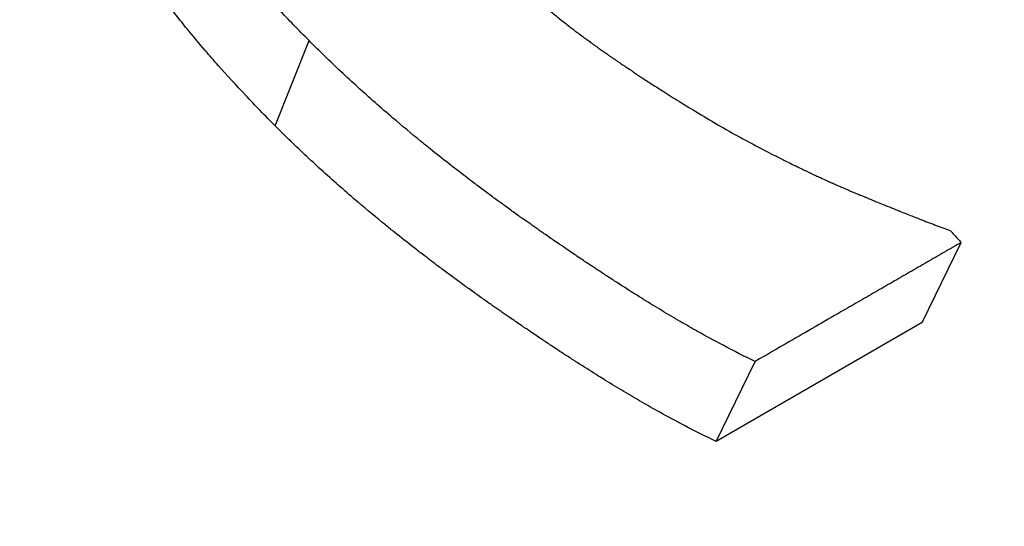
# Paper-space layout 'Sheet 1' of a CAD drawing. Units: inches. Extents: x 0.1 to 16.5, y 0 to 10.4.
# Drawn here: x 1.6 to 1.6, y 3.2 to 3.2 of the extents above; entities that cross this region are included whole.
import ezdxf

# ---------------------------------------------------------------- set-up
doc = ezdxf.new("R2010")
doc.units = ezdxf.units.IN
doc.header["$MEASUREMENT"] = 0
doc.layers.add('Visible (ANSI)', color=7, linetype='Continuous', lineweight=50)
doc.layers.add('Visible Narrow (ANSI)', color=7, linetype='Continuous', lineweight=35)

psp = doc.layouts.new('Sheet 1')

# ---------------------------------------------------------------- linework, layer by layer
at = {"layer": 'Visible (ANSI)', "lineweight": 25}
for p, q in [((1.628904, 3.199455), (1.629615, 3.200914)), ((1.628904, 3.199455), (1.625144, 3.197284)), ((1.625144, 3.197284), (1.625855, 3.198743))]:
    psp.add_line(p, q, dxfattribs=at)
psp.add_ellipse((1.538134, 3.076724), major_axis=(-0.083875, 0.145276), ratio=0.57735, start_param=4.09096, end_param=6.904615, dxfattribs=at)
at = {"layer": 'Visible (ANSI)', "lineweight": 25, "extrusion": (0, 0, -1)}
psp.add_ellipse((1.538134, 3.076724), major_axis=(0.0665, -0.115181), ratio=0.57735, start_param=3.926991, end_param=10.210176, dxfattribs=at)
at = {"layer": 'Visible (ANSI)', "lineweight": 25}
for points, knots in [([(1.617714, 3.2046), (1.617523, 3.204792), (1.617339, 3.204981), (1.617163, 3.205168), (1.616987, 3.205355), (1.616818, 3.205539), (1.616656, 3.205721), (1.616575, 3.205812), (1.616496, 3.205902), (1.616419, 3.205992), (1.616303, 3.206126), (1.616192, 3.206259), (1.616084, 3.206391), (1.616049, 3.206435), (1.616013, 3.206479), (1.615978, 3.206522), (1.615908, 3.20661), (1.615841, 3.206696), (1.615774, 3.206782), (1.615741, 3.206825), (1.615709, 3.206868), (1.615677, 3.206911), (1.615612, 3.206996), (1.61555, 3.207081), (1.615489, 3.207165), (1.615459, 3.207208), (1.615429, 3.20725), (1.6154, 3.207291), (1.615356, 3.207354), (1.615313, 3.207417), (1.615271, 3.207479), (1.615257, 3.207499), (1.615243, 3.20752), (1.615229, 3.207541), (1.615208, 3.207572), (1.615188, 3.207602), (1.615168, 3.207633), (1.615161, 3.207643), (1.615154, 3.207654), (1.615148, 3.207664), (1.615134, 3.207684), (1.615121, 3.207705), (1.615108, 3.207725), (1.615102, 3.207735), (1.615095, 3.207746), (1.615089, 3.207756), (1.615079, 3.207771), (1.615069, 3.207786), (1.61506, 3.207802), (1.61505, 3.207817), (1.615041, 3.207832), (1.615031, 3.207847), (1.615018, 3.207868), (1.615006, 3.207888), (1.614993, 3.207908), (1.614987, 3.207919), (1.614981, 3.207929), (1.614975, 3.207939), (1.614956, 3.207969), (1.614938, 3.208), (1.61492, 3.20803), (1.614908, 3.208051), (1.614896, 3.208071), (1.614884, 3.208091), (1.614848, 3.208152), (1.614813, 3.208213), (1.614779, 3.208274), (1.614756, 3.208314), (1.614734, 3.208355), (1.614712, 3.208395), (1.614668, 3.208477), (1.614625, 3.208558), (1.614584, 3.208639), (1.614564, 3.208679), (1.614543, 3.20872), (1.614524, 3.20876), (1.614484, 3.208841), (1.614446, 3.208922), (1.614409, 3.209003), (1.614391, 3.209043), (1.614373, 3.209084), (1.614355, 3.209124), (1.614303, 3.209245), (1.614253, 3.209367), (1.614207, 3.209488), (1.614177, 3.209568), (1.614147, 3.209649), (1.61412, 3.20973), (1.614064, 3.209891), (1.614014, 3.210052), (1.613971, 3.210214), (1.613927, 3.210375), (1.613889, 3.210536), (1.613858, 3.210697)], [0, 0, 0, 0, 0.166667, 0.166667, 0.166667, 0.333333, 0.333333, 0.333333, 0.416667, 0.416667, 0.416667, 0.541667, 0.541667, 0.541667, 0.583333, 0.583333, 0.583333, 0.666667, 0.666667, 0.666667, 0.708333, 0.708333, 0.708333, 0.791667, 0.791667, 0.791667, 0.833333, 0.833333, 0.833333, 0.895833, 0.895833, 0.895833, 0.916667, 0.916667, 0.916667, 0.947917, 0.947917, 0.947917, 0.958333, 0.958333, 0.958333, 0.979167, 0.979167, 0.979167, 0.989583, 0.989583, 0.989583, 1.005208, 1.005208, 1.005208, 1.020833, 1.020833, 1.020833, 1.041667, 1.041667, 1.041667, 1.052083, 1.052083, 1.052083, 1.083333, 1.083333, 1.083333, 1.104167, 1.104167, 1.104167, 1.166667, 1.166667, 1.166667, 1.208333, 1.208333, 1.208333, 1.291667, 1.291667, 1.291667, 1.333333, 1.333333, 1.333333, 1.416667, 1.416667, 1.416667, 1.458333, 1.458333, 1.458333, 1.583333, 1.583333, 1.583333, 1.666667, 1.666667, 1.666667, 1.833333, 1.833333, 1.833333, 2, 2, 2, 2]), ([(1.617098, 3.203041), (1.61691, 3.203231), (1.616729, 3.203417), (1.616556, 3.203601), (1.616382, 3.203786), (1.616216, 3.203967), (1.616057, 3.204147), (1.615977, 3.204236), (1.6159, 3.204325), (1.615824, 3.204414), (1.61571, 3.204546), (1.6156, 3.204677), (1.615495, 3.204807), (1.615459, 3.204851), (1.615425, 3.204894), (1.61539, 3.204937), (1.615322, 3.205023), (1.615255, 3.205108), (1.61519, 3.205193), (1.615157, 3.205236), (1.615125, 3.205278), (1.615094, 3.20532), (1.615031, 3.205405), (1.614969, 3.205488), (1.61491, 3.205571), (1.61488, 3.205613), (1.614851, 3.205654), (1.614822, 3.205696), (1.614779, 3.205758), (1.614737, 3.205819), (1.614695, 3.205881), (1.614682, 3.205901), (1.614668, 3.205921), (1.614655, 3.205942), (1.614634, 3.205972), (1.614614, 3.206003), (1.614595, 3.206033), (1.614588, 3.206043), (1.614582, 3.206053), (1.614575, 3.206063), (1.614562, 3.206084), (1.614549, 3.206104), (1.614536, 3.206124), (1.61453, 3.206134), (1.614524, 3.206144), (1.614517, 3.206154), (1.614508, 3.206169), (1.614498, 3.206184), (1.614489, 3.206199), (1.614479, 3.206214), (1.61447, 3.20623), (1.614461, 3.206245), (1.614448, 3.206265), (1.614436, 3.206285), (1.614424, 3.206305), (1.614418, 3.206315), (1.614412, 3.206325), (1.614406, 3.206335), (1.614387, 3.206365), (1.614369, 3.206395), (1.614352, 3.206425), (1.61434, 3.206445), (1.614328, 3.206465), (1.614316, 3.206485), (1.614281, 3.206545), (1.614247, 3.206606), (1.614214, 3.206666), (1.614192, 3.206706), (1.61417, 3.206746), (1.614148, 3.206786), (1.614105, 3.206866), (1.614064, 3.206946), (1.614024, 3.207026), (1.614004, 3.207066), (1.613984, 3.207106), (1.613965, 3.207146), (1.613926, 3.207226), (1.613889, 3.207306), (1.613853, 3.207386), (1.613836, 3.207426), (1.613818, 3.207466), (1.613801, 3.207506), (1.61375, 3.207626), (1.613702, 3.207746), (1.613657, 3.207865), (1.613627, 3.207945), (1.613599, 3.208025), (1.613572, 3.208105), (1.613519, 3.208265), (1.613471, 3.208424), (1.613429, 3.208583), (1.613387, 3.208743), (1.613351, 3.208902), (1.613321, 3.209061)], [0, 0, 0, 0, 0.166667, 0.166667, 0.166667, 0.333333, 0.333333, 0.333333, 0.416667, 0.416667, 0.416667, 0.541667, 0.541667, 0.541667, 0.583333, 0.583333, 0.583333, 0.666667, 0.666667, 0.666667, 0.708333, 0.708333, 0.708333, 0.791667, 0.791667, 0.791667, 0.833333, 0.833333, 0.833333, 0.895833, 0.895833, 0.895833, 0.916667, 0.916667, 0.916667, 0.947917, 0.947917, 0.947917, 0.958333, 0.958333, 0.958333, 0.979167, 0.979167, 0.979167, 0.989583, 0.989583, 0.989583, 1.005208, 1.005208, 1.005208, 1.020833, 1.020833, 1.020833, 1.041667, 1.041667, 1.041667, 1.052083, 1.052083, 1.052083, 1.083333, 1.083333, 1.083333, 1.104167, 1.104167, 1.104167, 1.166667, 1.166667, 1.166667, 1.208333, 1.208333, 1.208333, 1.291667, 1.291667, 1.291667, 1.333333, 1.333333, 1.333333, 1.416667, 1.416667, 1.416667, 1.458333, 1.458333, 1.458333, 1.583333, 1.583333, 1.583333, 1.666667, 1.666667, 1.666667, 1.833333, 1.833333, 1.833333, 2, 2, 2, 2]), ([(1.621052, 3.206106), (1.621154, 3.206003), (1.621258, 3.205901), (1.621365, 3.205801), (1.621471, 3.2057), (1.621579, 3.205601), (1.621689, 3.205503), (1.621745, 3.205453), (1.6218, 3.205405), (1.621856, 3.205356), (1.621941, 3.205284), (1.622026, 3.205212), (1.622113, 3.20514), (1.622141, 3.205116), (1.62217, 3.205093), (1.6222, 3.205069), (1.622258, 3.205022), (1.622316, 3.204975), (1.622376, 3.204928), (1.622405, 3.204905), (1.622435, 3.204882), (1.622465, 3.204859), (1.62251, 3.204824), (1.622555, 3.204789), (1.6226, 3.204755), (1.622615, 3.204744), (1.622631, 3.204732), (1.622646, 3.204721), (1.622676, 3.204698), (1.622707, 3.204675), (1.622737, 3.204652), (1.622753, 3.204641), (1.622768, 3.20463), (1.622783, 3.204618), (1.622806, 3.204601), (1.62283, 3.204585), (1.622853, 3.204568), (1.62286, 3.204562), (1.622868, 3.204556), (1.622876, 3.204551), (1.622891, 3.20454), (1.622907, 3.204528), (1.622923, 3.204517), (1.62293, 3.204512), (1.622938, 3.204506), (1.622946, 3.2045), (1.622962, 3.204489), (1.622977, 3.204478), (1.622993, 3.204467), (1.623001, 3.204461), (1.623009, 3.204456), (1.623016, 3.20445), (1.623028, 3.204442), (1.62304, 3.204434), (1.623052, 3.204425), (1.623064, 3.204417), (1.623075, 3.204409), (1.623087, 3.2044), (1.623099, 3.204392), (1.623111, 3.204384), (1.623123, 3.204376), (1.623135, 3.204367), (1.623147, 3.204359), (1.623159, 3.204351), (1.623174, 3.20434), (1.62319, 3.204329), (1.623206, 3.204318), (1.623214, 3.204312), (1.623222, 3.204307), (1.62323, 3.204301), (1.623246, 3.20429), (1.623262, 3.204279), (1.623278, 3.204268), (1.623286, 3.204263), (1.623294, 3.204258), (1.623302, 3.204252), (1.623318, 3.204241), (1.623334, 3.20423), (1.623349, 3.204219), (1.623357, 3.204214), (1.623365, 3.204208), (1.623373, 3.204203), (1.623397, 3.204187), (1.623421, 3.20417), (1.623445, 3.204154), (1.623461, 3.204143), (1.623477, 3.204132), (1.623494, 3.204122), (1.623526, 3.2041), (1.623558, 3.204078), (1.62359, 3.204057), (1.623606, 3.204046), (1.623622, 3.204035), (1.623638, 3.204025), (1.623687, 3.203992), (1.623735, 3.20396), (1.623784, 3.203928), (1.623816, 3.203907), (1.623849, 3.203886), (1.623881, 3.203864), (1.623946, 3.203822), (1.624011, 3.20378), (1.624077, 3.203738), (1.62411, 3.203717), (1.624142, 3.203696), (1.624175, 3.203675), (1.624274, 3.203612), (1.624373, 3.20355), (1.624472, 3.203488), (1.624539, 3.203447), (1.624605, 3.203406), (1.624672, 3.203366), (1.624805, 3.203284), (1.62494, 3.203204), (1.625075, 3.203124), (1.62521, 3.203044), (1.625346, 3.202965), (1.625483, 3.202888)], [0, 0, 0, 0, 0.166667, 0.166667, 0.166667, 0.333333, 0.333333, 0.333333, 0.416667, 0.416667, 0.416667, 0.541667, 0.541667, 0.541667, 0.583333, 0.583333, 0.583333, 0.666667, 0.666667, 0.666667, 0.708333, 0.708333, 0.708333, 0.770833, 0.770833, 0.770833, 0.791667, 0.791667, 0.791667, 0.833333, 0.833333, 0.833333, 0.854167, 0.854167, 0.854167, 0.885417, 0.885417, 0.885417, 0.895833, 0.895833, 0.895833, 0.916667, 0.916667, 0.916667, 0.927083, 0.927083, 0.927083, 0.947917, 0.947917, 0.947917, 0.958333, 0.958333, 0.958333, 0.973958, 0.973958, 0.973958, 0.989583, 0.989583, 0.989583, 1.005208, 1.005208, 1.005208, 1.020833, 1.020833, 1.020833, 1.041667, 1.041667, 1.041667, 1.052083, 1.052083, 1.052083, 1.072917, 1.072917, 1.072917, 1.083333, 1.083333, 1.083333, 1.104167, 1.104167, 1.104167, 1.114583, 1.114583, 1.114583, 1.145833, 1.145833, 1.145833, 1.166667, 1.166667, 1.166667, 1.208333, 1.208333, 1.208333, 1.229167, 1.229167, 1.229167, 1.291667, 1.291667, 1.291667, 1.333333, 1.333333, 1.333333, 1.416667, 1.416667, 1.416667, 1.458333, 1.458333, 1.458333, 1.583333, 1.583333, 1.583333, 1.666667, 1.666667, 1.666667, 1.833333, 1.833333, 1.833333, 2, 2, 2, 2]), ([(1.625855, 3.198743), (1.625666, 3.198833), (1.625471, 3.198931), (1.625269, 3.199037), (1.625118, 3.199117), (1.624964, 3.199201), (1.624806, 3.19929), (1.624753, 3.199319), (1.6247, 3.199349), (1.624647, 3.19938), (1.62454, 3.199441), (1.624432, 3.199504), (1.624322, 3.19957), (1.624267, 3.199602), (1.624212, 3.199635), (1.624156, 3.199669), (1.624045, 3.199736), (1.623932, 3.199805), (1.623817, 3.199876), (1.62376, 3.199912), (1.623702, 3.199948), (1.623644, 3.199985), (1.623528, 3.200058), (1.62341, 3.200133), (1.623291, 3.20021), (1.623231, 3.200249), (1.623171, 3.200288), (1.623111, 3.200327), (1.62302, 3.200386), (1.622929, 3.200447), (1.622837, 3.200508), (1.622806, 3.200529), (1.622775, 3.200549), (1.622744, 3.20057), (1.622682, 3.200612), (1.62262, 3.200654), (1.622557, 3.200696), (1.622525, 3.200717), (1.622494, 3.200739), (1.622462, 3.20076), (1.622415, 3.200792), (1.622367, 3.200825), (1.62232, 3.200857), (1.622304, 3.200868), (1.622288, 3.200879), (1.622272, 3.20089), (1.62224, 3.200912), (1.622208, 3.200934), (1.622176, 3.200956), (1.622159, 3.200968), (1.622143, 3.200979), (1.622127, 3.20099), (1.622095, 3.201012), (1.622063, 3.201035), (1.62203, 3.201057), (1.622014, 3.201068), (1.621998, 3.20108), (1.621981, 3.201091), (1.621957, 3.201108), (1.621932, 3.201125), (1.621908, 3.201142), (1.621883, 3.201159), (1.621859, 3.201177), (1.621834, 3.201194), (1.62181, 3.201211), (1.621785, 3.201228), (1.62176, 3.201246), (1.621735, 3.201263), (1.621711, 3.201281), (1.621686, 3.201298), (1.621653, 3.201321), (1.621621, 3.201344), (1.621588, 3.201367), (1.621572, 3.201379), (1.621556, 3.201391), (1.621539, 3.201402), (1.621507, 3.201425), (1.621475, 3.201449), (1.621442, 3.201472), (1.621426, 3.201483), (1.62141, 3.201495), (1.621394, 3.201506), (1.621362, 3.20153), (1.62133, 3.201553), (1.621298, 3.201576), (1.621282, 3.201588), (1.621266, 3.201599), (1.62125, 3.201611), (1.621202, 3.201646), (1.621154, 3.20168), (1.621107, 3.201715), (1.621075, 3.201738), (1.621044, 3.201762), (1.621013, 3.201785), (1.62095, 3.201831), (1.620887, 3.201878), (1.620825, 3.201924), (1.620794, 3.201948), (1.620763, 3.201971), (1.620733, 3.201994), (1.62064, 3.202064), (1.620549, 3.202134), (1.620458, 3.202204), (1.620397, 3.20225), (1.620337, 3.202297), (1.620278, 3.202343), (1.620158, 3.202437), (1.62004, 3.20253), (1.619924, 3.202623), (1.619866, 3.20267), (1.619808, 3.202717), (1.619751, 3.202764), (1.619579, 3.202904), (1.619411, 3.203044), (1.619246, 3.203185), (1.619136, 3.203279), (1.619027, 3.203373), (1.61892, 3.203467), (1.618707, 3.203655), (1.618499, 3.203843), (1.618298, 3.204032), (1.618097, 3.204221), (1.617902, 3.20441), (1.617714, 3.2046)], [0, 0, 0, 0, 0.166667, 0.166667, 0.166667, 0.291667, 0.291667, 0.291667, 0.333333, 0.333333, 0.333333, 0.416667, 0.416667, 0.416667, 0.458333, 0.458333, 0.458333, 0.541667, 0.541667, 0.541667, 0.583333, 0.583333, 0.583333, 0.666667, 0.666667, 0.666667, 0.708333, 0.708333, 0.708333, 0.770833, 0.770833, 0.770833, 0.791667, 0.791667, 0.791667, 0.833333, 0.833333, 0.833333, 0.854167, 0.854167, 0.854167, 0.885417, 0.885417, 0.885417, 0.895833, 0.895833, 0.895833, 0.916667, 0.916667, 0.916667, 0.927083, 0.927083, 0.927083, 0.947917, 0.947917, 0.947917, 0.958333, 0.958333, 0.958333, 0.973958, 0.973958, 0.973958, 0.989583, 0.989583, 0.989583, 1.005208, 1.005208, 1.005208, 1.020833, 1.020833, 1.020833, 1.041667, 1.041667, 1.041667, 1.052083, 1.052083, 1.052083, 1.072917, 1.072917, 1.072917, 1.083333, 1.083333, 1.083333, 1.104167, 1.104167, 1.104167, 1.114583, 1.114583, 1.114583, 1.145833, 1.145833, 1.145833, 1.166667, 1.166667, 1.166667, 1.208333, 1.208333, 1.208333, 1.229167, 1.229167, 1.229167, 1.291667, 1.291667, 1.291667, 1.333333, 1.333333, 1.333333, 1.416667, 1.416667, 1.416667, 1.458333, 1.458333, 1.458333, 1.583333, 1.583333, 1.583333, 1.666667, 1.666667, 1.666667, 1.833333, 1.833333, 1.833333, 2, 2, 2, 2]), ([(1.625144, 3.197284), (1.624957, 3.197372), (1.624763, 3.197468), (1.624564, 3.197572), (1.624415, 3.197651), (1.624262, 3.197733), (1.624105, 3.19782), (1.624053, 3.197849), (1.624001, 3.197879), (1.623948, 3.197909), (1.623842, 3.197969), (1.623735, 3.198031), (1.623626, 3.198095), (1.623572, 3.198127), (1.623517, 3.198159), (1.623462, 3.198192), (1.623352, 3.198258), (1.62324, 3.198326), (1.623127, 3.198396), (1.62307, 3.198431), (1.623013, 3.198466), (1.622955, 3.198502), (1.622841, 3.198574), (1.622724, 3.198648), (1.622606, 3.198723), (1.622547, 3.198761), (1.622488, 3.1988), (1.622428, 3.198838), (1.622339, 3.198897), (1.622248, 3.198956), (1.622157, 3.199016), (1.622126, 3.199036), (1.622096, 3.199057), (1.622065, 3.199077), (1.622004, 3.199118), (1.621942, 3.199159), (1.62188, 3.199201), (1.621849, 3.199222), (1.621818, 3.199242), (1.621787, 3.199264), (1.62174, 3.199295), (1.621693, 3.199327), (1.621646, 3.199359), (1.62163, 3.19937), (1.621614, 3.199381), (1.621598, 3.199392), (1.621567, 3.199413), (1.621535, 3.199435), (1.621503, 3.199457), (1.621487, 3.199467), (1.621472, 3.199478), (1.621456, 3.199489), (1.621424, 3.199511), (1.621392, 3.199533), (1.62136, 3.199555), (1.621344, 3.199567), (1.621328, 3.199578), (1.621311, 3.199589), (1.621287, 3.199606), (1.621263, 3.199622), (1.621239, 3.199639), (1.621215, 3.199656), (1.62119, 3.199673), (1.621166, 3.19969), (1.621142, 3.199707), (1.621117, 3.199724), (1.621093, 3.199741), (1.621068, 3.199758), (1.621044, 3.199775), (1.62102, 3.199792), (1.620987, 3.199815), (1.620955, 3.199838), (1.620923, 3.19986), (1.620907, 3.199872), (1.620891, 3.199883), (1.620875, 3.199895), (1.620843, 3.199917), (1.620811, 3.19994), (1.620779, 3.199963), (1.620763, 3.199974), (1.620747, 3.199986), (1.620731, 3.199997), (1.620699, 3.20002), (1.620667, 3.200043), (1.620636, 3.200066), (1.62062, 3.200077), (1.620604, 3.200088), (1.620588, 3.2001), (1.620541, 3.200134), (1.620494, 3.200168), (1.620447, 3.200202), (1.620416, 3.200225), (1.620385, 3.200248), (1.620354, 3.200271), (1.620292, 3.200317), (1.62023, 3.200362), (1.620169, 3.200408), (1.620138, 3.200431), (1.620108, 3.200454), (1.620077, 3.200477), (1.619986, 3.200545), (1.619896, 3.200614), (1.619806, 3.200683), (1.619746, 3.200728), (1.619687, 3.200774), (1.619628, 3.20082), (1.61951, 3.200912), (1.619394, 3.201004), (1.619279, 3.201096), (1.619222, 3.201142), (1.619165, 3.201188), (1.619108, 3.201234), (1.618938, 3.201372), (1.618772, 3.20151), (1.618609, 3.201648), (1.618501, 3.201741), (1.618394, 3.201833), (1.618288, 3.201926), (1.618077, 3.202111), (1.617873, 3.202296), (1.617674, 3.202482), (1.617476, 3.202668), (1.617284, 3.202855), (1.617098, 3.203041)], [0, 0, 0, 0, 0.166667, 0.166667, 0.166667, 0.291667, 0.291667, 0.291667, 0.333333, 0.333333, 0.333333, 0.416667, 0.416667, 0.416667, 0.458333, 0.458333, 0.458333, 0.541667, 0.541667, 0.541667, 0.583333, 0.583333, 0.583333, 0.666667, 0.666667, 0.666667, 0.708333, 0.708333, 0.708333, 0.770833, 0.770833, 0.770833, 0.791667, 0.791667, 0.791667, 0.833333, 0.833333, 0.833333, 0.854167, 0.854167, 0.854167, 0.885417, 0.885417, 0.885417, 0.895833, 0.895833, 0.895833, 0.916667, 0.916667, 0.916667, 0.927083, 0.927083, 0.927083, 0.947917, 0.947917, 0.947917, 0.958333, 0.958333, 0.958333, 0.973958, 0.973958, 0.973958, 0.989583, 0.989583, 0.989583, 1.005208, 1.005208, 1.005208, 1.020833, 1.020833, 1.020833, 1.041667, 1.041667, 1.041667, 1.052083, 1.052083, 1.052083, 1.072917, 1.072917, 1.072917, 1.083333, 1.083333, 1.083333, 1.104167, 1.104167, 1.104167, 1.114583, 1.114583, 1.114583, 1.145833, 1.145833, 1.145833, 1.166667, 1.166667, 1.166667, 1.208333, 1.208333, 1.208333, 1.229167, 1.229167, 1.229167, 1.291667, 1.291667, 1.291667, 1.333333, 1.333333, 1.333333, 1.416667, 1.416667, 1.416667, 1.458333, 1.458333, 1.458333, 1.583333, 1.583333, 1.583333, 1.666667, 1.666667, 1.666667, 1.833333, 1.833333, 1.833333, 2, 2, 2, 2]), ([(1.625483, 3.202888), (1.625614, 3.202817), (1.625742, 3.202748), (1.625869, 3.202681), (1.625995, 3.202614), (1.62612, 3.20255), (1.626243, 3.202487), (1.626305, 3.202456), (1.626366, 3.202425), (1.626426, 3.202395), (1.626517, 3.20235), (1.626607, 3.202306), (1.626696, 3.202263), (1.626726, 3.202249), (1.626755, 3.202234), (1.626785, 3.20222), (1.626844, 3.202192), (1.626902, 3.202165), (1.62696, 3.202138), (1.626989, 3.202124), (1.627018, 3.202111), (1.627046, 3.202098), (1.62709, 3.202078), (1.627132, 3.202058), (1.627175, 3.202039), (1.627189, 3.202032), (1.627203, 3.202026), (1.627218, 3.20202), (1.627246, 3.202007), (1.627274, 3.201994), (1.627302, 3.201982), (1.627316, 3.201976), (1.62733, 3.20197), (1.627344, 3.201963), (1.627365, 3.201954), (1.627386, 3.201945), (1.627407, 3.201936), (1.627414, 3.201933), (1.627421, 3.20193), (1.627428, 3.201927), (1.627442, 3.201921), (1.627455, 3.201915), (1.627469, 3.201909), (1.627476, 3.201906), (1.627483, 3.201903), (1.62749, 3.2019), (1.6275, 3.201896), (1.627511, 3.201891), (1.627521, 3.201887), (1.627531, 3.201882), (1.627542, 3.201878), (1.627552, 3.201874), (1.627562, 3.201869), (1.627572, 3.201865), (1.627583, 3.20186), (1.627593, 3.201856), (1.627603, 3.201852), (1.627613, 3.201848), (1.627623, 3.201843), (1.627634, 3.201839), (1.627644, 3.201835), (1.627654, 3.20183), (1.627664, 3.201826), (1.627674, 3.201822), (1.627685, 3.201818), (1.627695, 3.201814), (1.627705, 3.201809), (1.627715, 3.201805), (1.627725, 3.201801), (1.627735, 3.201797), (1.627749, 3.201791), (1.627762, 3.201785), (1.627775, 3.20178), (1.627782, 3.201777), (1.627789, 3.201774), (1.627796, 3.201772), (1.627809, 3.201766), (1.627822, 3.20176), (1.627836, 3.201755), (1.627842, 3.201752), (1.627849, 3.201749), (1.627856, 3.201747), (1.627876, 3.201738), (1.627896, 3.20173), (1.627915, 3.201722), (1.627929, 3.201716), (1.627942, 3.201711), (1.627955, 3.201706), (1.627981, 3.201695), (1.628008, 3.201684), (1.628034, 3.201673), (1.628047, 3.201668), (1.62806, 3.201662), (1.628073, 3.201657), (1.628112, 3.201641), (1.628151, 3.201625), (1.62819, 3.201609), (1.628215, 3.201599), (1.628241, 3.201589), (1.628267, 3.201578), (1.628318, 3.201557), (1.628368, 3.201537), (1.628419, 3.201517), (1.628444, 3.201507), (1.628469, 3.201497), (1.628494, 3.201487), (1.628569, 3.201457), (1.628643, 3.201427), (1.628716, 3.201399), (1.628764, 3.201379), (1.628813, 3.20136), (1.628861, 3.201342), (1.628956, 3.201304), (1.62905, 3.201268), (1.629143, 3.201233), (1.629235, 3.201198), (1.629326, 3.201163), (1.629416, 3.20113)], [0, 0, 0, 0, 0.166667, 0.166667, 0.166667, 0.333333, 0.333333, 0.333333, 0.416667, 0.416667, 0.416667, 0.541667, 0.541667, 0.541667, 0.583333, 0.583333, 0.583333, 0.666667, 0.666667, 0.666667, 0.708333, 0.708333, 0.708333, 0.770833, 0.770833, 0.770833, 0.791667, 0.791667, 0.791667, 0.833333, 0.833333, 0.833333, 0.854167, 0.854167, 0.854167, 0.885417, 0.885417, 0.885417, 0.895833, 0.895833, 0.895833, 0.916667, 0.916667, 0.916667, 0.927083, 0.927083, 0.927083, 0.942708, 0.942708, 0.942708, 0.958333, 0.958333, 0.958333, 0.973958, 0.973958, 0.973958, 0.989583, 0.989583, 0.989583, 1.005208, 1.005208, 1.005208, 1.020833, 1.020833, 1.020833, 1.036458, 1.036458, 1.036458, 1.052083, 1.052083, 1.052083, 1.072917, 1.072917, 1.072917, 1.083333, 1.083333, 1.083333, 1.104167, 1.104167, 1.104167, 1.114583, 1.114583, 1.114583, 1.145833, 1.145833, 1.145833, 1.166667, 1.166667, 1.166667, 1.208333, 1.208333, 1.208333, 1.229167, 1.229167, 1.229167, 1.291667, 1.291667, 1.291667, 1.333333, 1.333333, 1.333333, 1.416667, 1.416667, 1.416667, 1.458333, 1.458333, 1.458333, 1.583333, 1.583333, 1.583333, 1.666667, 1.666667, 1.666667, 1.833333, 1.833333, 1.833333, 2, 2, 2, 2]), ([(1.629416, 3.20113), (1.629438, 3.201106), (1.62946, 3.201082), (1.629482, 3.201058), (1.629504, 3.201034), (1.629527, 3.20101), (1.629549, 3.200986), (1.629571, 3.200962), (1.629593, 3.200938), (1.629615, 3.200914)], [0, 0, 0, 0, 0.001029173, 0.001029173, 0.001029173, 0.002058347, 0.002058347, 0.002058347, 0.00308752, 0.00308752, 0.00308752, 0.00308752]), ([(1.629615, 3.200914), (1.629511, 3.200853), (1.629406, 3.200793), (1.629302, 3.200733), (1.629198, 3.200673), (1.629093, 3.200612), (1.628989, 3.200552), (1.628936, 3.200522), (1.628884, 3.200492), (1.628832, 3.200461), (1.628727, 3.200401), (1.628623, 3.200341), (1.628519, 3.200281), (1.628466, 3.20025), (1.628414, 3.20022), (1.628362, 3.20019), (1.628257, 3.20013), (1.628153, 3.200069), (1.628048, 3.200009), (1.627996, 3.199979), (1.627944, 3.199949), (1.627892, 3.199919), (1.627787, 3.199858), (1.627683, 3.199798), (1.627578, 3.199738), (1.627526, 3.199708), (1.627474, 3.199677), (1.627422, 3.199647), (1.627265, 3.199557), (1.627108, 3.199466), (1.626952, 3.199376), (1.626795, 3.199285), (1.626638, 3.199195), (1.626482, 3.199105), (1.626273, 3.198984), (1.626064, 3.198863), (1.625855, 3.198743)], [0, 0, 0, 0, 0.00450263, 0.00450263, 0.00450263, 0.00900527, 0.00900527, 0.00900527, 0.01125658, 0.01125658, 0.01125658, 0.01575922, 0.01575922, 0.01575922, 0.01801054, 0.01801054, 0.01801054, 0.02251317, 0.02251317, 0.02251317, 0.02476449, 0.02476449, 0.02476449, 0.02926712, 0.02926712, 0.02926712, 0.03151844, 0.03151844, 0.03151844, 0.03827239, 0.03827239, 0.03827239, 0.04502634, 0.04502634, 0.04502634, 0.05403161, 0.05403161, 0.05403161, 0.05403161])]:
    psp.add_open_spline(points, degree=3, knots=knots, dxfattribs=at)
at = {"layer": 'Visible Narrow (ANSI)', "lineweight": 25}
psp.add_line((1.617098, 3.203041), (1.617714, 3.2046), dxfattribs=at)
for points, knots in [([(1.786617, 3.093675), (1.785299, 3.103093), (1.783173, 3.112656), (1.773353, 3.145367), (1.76199, 3.168526), (1.735503, 3.208723), (1.721176, 3.226184), (1.693039, 3.254898), (1.679506, 3.266692), (1.657635, 3.282917), (1.649253, 3.288449), (1.641066, 3.293176), (1.632736, 3.297985), (1.624607, 3.301961), (1.600741, 3.311349), (1.586174, 3.313747), (1.561645, 3.310083), (1.551605, 3.304114), (1.538328, 3.286862), (1.533971, 3.27747), (1.53086, 3.266221)], [-15.150063, -15.150063, -15.150063, -15.150063, -14.815345, -14.815345, -14.00617, -14.00617, -13.312914, -13.312914, -12.727824, -12.727824, -12.362143, -12.362143, -12.362143, -11.990068, -11.990068, -11.221342, -11.221342, -10.460892, -10.460892, -9.908703, -9.908703, -9.908703, -9.908703]), ([(1.548072, 3.276155), (1.552631, 3.278786), (1.557762, 3.280406), (1.574302, 3.282163), (1.587217, 3.279625), (1.608576, 3.270883), (1.615879, 3.267252), (1.623391, 3.262915), (1.630774, 3.258652), (1.63836, 3.253708), (1.658216, 3.239302), (1.670566, 3.228915), (1.696342, 3.203755), (1.709533, 3.188528), (1.733982, 3.153542), (1.744513, 3.133422), (1.753435, 3.105516), (1.755317, 3.097734), (1.756545, 3.090052)], [10.818093, 10.818093, 10.818093, 10.818093, 11.221342, 11.221342, 11.990068, 11.990068, 12.362143, 12.362143, 12.362143, 12.727824, 12.727824, 13.312914, 13.312914, 14.00617, 14.00617, 14.815345, 14.815345, 15.128466, 15.128466, 15.128466, 15.128466])]:
    psp.add_open_spline(points, degree=3, knots=knots, dxfattribs=at)

doc.saveas('drawing.dxf')
